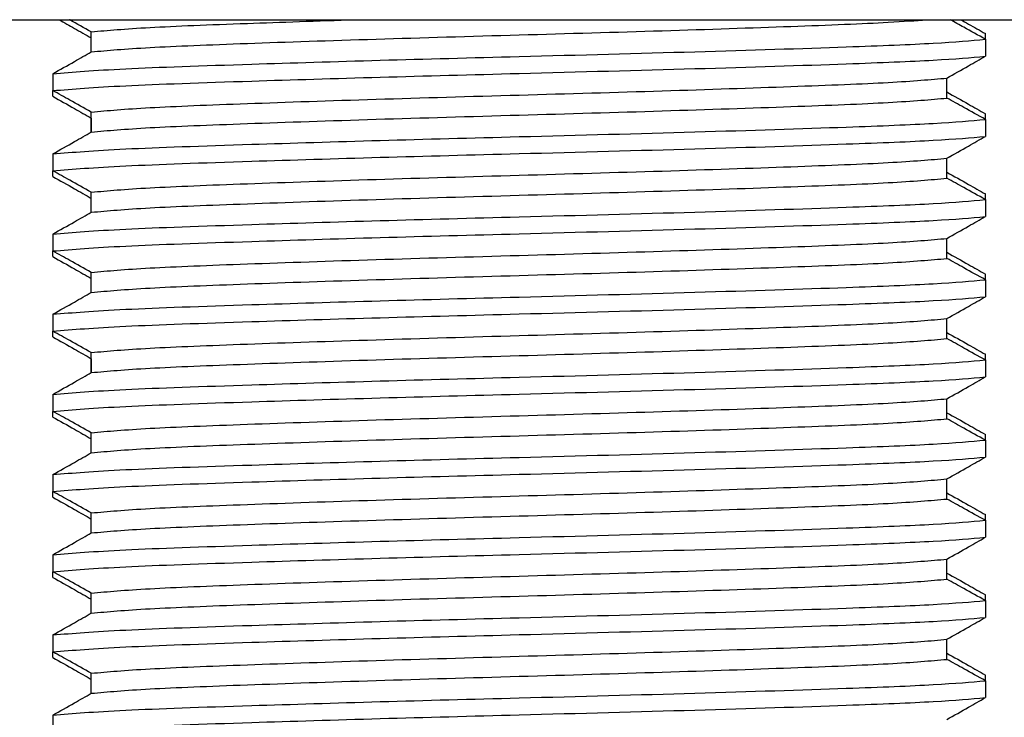
# Model space of a CAD drawing. Units: millimetres. Extents: x -92 to 623, y -1539 to -509.
# Drawn here: x 134 to 152, y -756 to -743 of the extents above; entities that cross this region are included whole.
import ezdxf

# ---------------------------------------------------------------- set-up
doc = ezdxf.new("R2010")
doc.units = ezdxf.units.MM
doc.layers.add('DETAIL', color=2, linetype='Continuous')
doc.layers.add('DIMS', color=7, linetype='Continuous')
doc.styles.add('FASTRACK', font='arial.ttf', dxfattribs={"height": 10})
doc.dimstyles.new('fastrack', dxfattribs={"dimtxt": 10, "dimasz": 12, "dimexe": 5, "dimexo": 10, "dimgap": 5, "dimtad": 1, "dimdec": 1, "dimdsep": 46, "dimtxsty": 'FASTRACK', "dimcen": 2.5, "dimadec": 0, "dimazin": 0, "dimtfac": 1, "dimtdec": 1, "dimtmove": 0, "dimatfit": 3, "dimfxl": 1.25, "dimarcsym": 0})

# ---------------------------------------------------------------- blocks, each defined once
blk = doc.blocks.new('*D35')
at = {"layer": 'Defpoints', "color": 0, "transparency": 16777216}
for p in [(121.959, -743.125), (19.493, -812.013), (135.333, -812.013)]:
    blk.add_point(p, dxfattribs=at)
at = {"layer": 'DIMS', "color": 0, "lineweight": -2, "transparency": 16777216}
for p, q in [((111.959, -743.125), (14.493, -743.125)), ((19.493, -755.125), (19.493, -800.013)), ((125.333, -812.013), (14.493, -812.013))]:
    blk.add_line(p, q, dxfattribs=at)
at = {"layer": 'DIMS', "color": 0, "transparency": 16777216}
for points in [[(17.493, -755.125), (21.493, -755.125), (19.493, -743.125)], [(17.493, -800.013), (21.493, -800.013), (19.493, -812.013)]]:
    blk.add_solid(points, dxfattribs=at)
at = {"layer": 'DIMS', "color": 0, "transparency": 16777216, "insert": (9.387, -777.569), "char_height": 10, "attachment_point": 5, "rotation": 90, "style": 'FASTRACK'}
blk.add_mtext('69', dxfattribs=at)

msp = doc.modelspace()

# ---------------------------------------------------------------- linework, layer by layer
at = {"layer": 'DETAIL'}
for p, q in [((152.061, -743.491), (152.061, -743.385)), ((152.061, -743.491), (152.061, -743.808)), ((134.613, -744.135), (134.613, -744.452)), ((134.613, -744.558), (134.613, -744.452)), ((152.061, -744.991), (152.061, -744.885)), ((152.061, -744.991), (152.061, -745.308)), ((134.613, -745.635), (134.613, -745.952)), ((134.613, -745.635), (134.613, -745.952)), ((151.341, -745.717), (151.503, -745.625)), ((134.613, -746.058), (134.613, -745.952)), ((152.061, -746.491), (152.061, -746.385)), ((152.061, -746.491), (152.061, -746.808)), ((134.613, -747.135), (134.613, -747.452)), ((134.613, -747.558), (134.613, -747.452)), ((152.061, -747.991), (152.061, -747.885)), ((152.061, -747.991), (152.061, -748.308)), ((134.613, -748.635), (134.613, -748.952)), ((134.613, -749.058), (134.613, -748.952)), ((152.061, -749.491), (152.061, -749.385)), ((152.061, -749.491), (152.061, -749.808)), ((134.613, -750.135), (134.613, -750.452)), ((134.613, -750.558), (134.613, -750.452)), ((152.061, -750.991), (152.061, -750.885)), ((152.061, -750.991), (152.061, -751.308)), ((134.613, -751.635), (134.613, -751.952)), ((134.613, -752.058), (134.613, -751.952)), ((152.061, -752.491), (152.061, -752.385)), ((152.061, -752.491), (152.061, -752.808)), ((134.613, -753.135), (134.613, -753.452)), ((134.613, -753.558), (134.613, -753.452)), ((152.061, -753.991), (152.061, -753.885)), ((152.061, -753.991), (152.061, -754.308)), ((134.613, -754.635), (134.613, -754.952)), ((134.613, -755.058), (134.613, -754.952)), ((152.061, -755.491), (152.061, -755.385)), ((152.061, -755.491), (152.061, -755.808)), ((134.613, -756.135), (134.613, -756.452))]:
    msp.add_line(p, q, dxfattribs=at)
at = {"layer": 'DETAIL', "flags": 128}
for points in [[(131.893, -743.125), (134.444, -743.125), (137.146, -743.125), (139.955, -743.125), (142.821, -743.125), (145.696, -743.125), (148.531, -743.125), (151.277, -743.125), (153.887, -743.125), (156.317, -743.125), (158.524, -743.125), (160.472, -743.125), (162.126, -743.125), (163.459, -743.125), (164.448, -743.125), (165.075, -743.125), (165.331, -743.125), (165.337, -743.125)], [(135.333, -743.727), (135.333, -743.517), (135.333, -743.352)], [(151.341, -744.592), (151.341, -744.382), (151.341, -744.217)], [(135.333, -745.227), (135.333, -745.017), (135.333, -744.852)], [(135.333, -744.967), (135.333, -745.177), (135.333, -745.227)], [(151.341, -746.092), (151.341, -745.882), (151.341, -745.717)], [(135.333, -746.727), (135.333, -746.517), (135.333, -746.352)], [(151.341, -747.592), (151.341, -747.382), (151.341, -747.217)], [(135.333, -748.227), (135.333, -748.017), (135.333, -747.852)], [(151.341, -749.092), (151.341, -748.882), (151.341, -748.717)], [(135.333, -749.727), (135.333, -749.517), (135.333, -749.352)], [(135.333, -749.467), (135.333, -749.677), (135.333, -749.727)], [(151.341, -750.592), (151.341, -750.382), (151.341, -750.217)], [(135.333, -751.227), (135.333, -751.017), (135.333, -750.852)], [(151.341, -752.092), (151.341, -751.882), (151.341, -751.717)], [(135.333, -752.727), (135.333, -752.517), (135.333, -752.352)], [(151.341, -753.592), (151.341, -753.382), (151.341, -753.217)], [(135.333, -754.227), (135.333, -754.017), (135.333, -753.852)], [(151.341, -755.092), (151.341, -754.882), (151.341, -754.717)], [(135.333, -755.727), (135.333, -755.517), (135.333, -755.352)]]:
    msp.add_lwpolyline(points, dxfattribs=at)
at = {"layer": 'DETAIL'}
for points, knots in [([(134.731, -743.125), (134.826, -743.179), (135.027, -743.293), (135.228, -743.407), (135.333, -743.467)], [0.1632619, 0.1632619, 0.1632619, 0.1632619, 0.5599987, 1, 1, 1, 1]), ([(135.333, -743.352), (135.199, -743.277), (135.062, -743.202), (134.926, -743.126), (134.924, -743.125)], [0, 0, 0, 0, 0.5600055, 0.5682867, 0.5682867, 0.5682867, 0.5682867]), ([(135.333, -743.727), (135.643, -743.699), (136.256, -743.644), (138.184, -743.569), (140.6, -743.487), (143.337, -743.409), (146.074, -743.331), (148.49, -743.249), (150.159, -743.184), (150.757, -743.141), (150.959, -743.125)], [0, 0, 0, 0, 0.1261592, 0.2496173, 0.3754466, 0.5000003, 0.6245534, 0.7503826, 0.8738408, 0.9496945, 0.9496945, 0.9496945, 0.9496945]), ([(135.333, -743.352), (135.643, -743.324), (136.256, -743.269), (138.087, -743.198), (139.554, -743.148), (140.276, -743.125)], [0, 0, 0, 0, 0.1261592, 0.2496174, 0.3566073, 0.3566073, 0.3566073, 0.3566073]), ([(152.061, -743.491), (151.926, -743.417), (151.706, -743.294), (151.486, -743.172), (151.4, -743.125)], [0, 0, 0, 0, 0.5600024, 0.917393, 0.917393, 0.917393, 0.917393]), ([(151.602, -743.125), (151.649, -743.152), (151.802, -743.238), (151.955, -743.325), (152.061, -743.385)], [0.362838, 0.362838, 0.362838, 0.362838, 0.5600023, 1, 1, 1, 1]), ([(143.337, -743.813), (144.46, -743.784), (146.708, -743.724), (149.381, -743.639), (151.241, -743.565), (151.786, -743.516), (152.061, -743.491)], [0, 0, 0, 0, 0.279199, 0.559257, 0.777585, 1, 1, 1, 1]), ([(134.613, -744.135), (134.748, -744.059), (134.988, -743.923), (135.228, -743.786), (135.333, -743.727)], [0, 0, 0, 0, 0.55999, 1, 1, 1, 1]), ([(134.613, -744.135), (134.989, -744.104), (135.732, -744.042), (138.073, -743.963), (140.687, -743.883), (142.458, -743.836), (143.337, -743.813)], [0, 0, 0, 0, 0.2820844, 0.5586018, 0.7808886, 1, 1, 1, 1]), ([(143.337, -744.13), (144.46, -744.1), (146.708, -744.041), (149.381, -743.956), (151.241, -743.881), (151.786, -743.833), (152.061, -743.808)], [0, 0, 0, 0, 0.279199, 0.559257, 0.777585, 1, 1, 1, 1]), ([(151.341, -744.217), (151.475, -744.141), (151.715, -744.004), (151.955, -743.868), (152.061, -743.808)], [0, 0, 0, 0, 0.560007, 1, 1, 1, 1]), ([(134.613, -744.452), (134.989, -744.421), (135.732, -744.359), (138.073, -744.28), (140.687, -744.199), (142.458, -744.153), (143.337, -744.13)], [0, 0, 0, 0, 0.282085, 0.558602, 0.78089, 1, 1, 1, 1]), ([(135.333, -744.852), (135.643, -744.824), (136.256, -744.769), (138.184, -744.694), (140.6, -744.612), (143.337, -744.534), (146.074, -744.456), (148.49, -744.374), (150.418, -744.299), (151.031, -744.244), (151.341, -744.217)], [0, 0, 0, 0, 0.126159, 0.249618, 0.375447, 0.5, 0.624553, 0.750383, 0.873841, 1, 1, 1, 1]), ([(135.333, -744.852), (135.199, -744.777), (134.959, -744.644), (134.719, -744.511), (134.613, -744.452)], [0, 0, 0, 0, 0.560004, 1, 1, 1, 1]), ([(134.613, -744.558), (134.748, -744.634), (134.988, -744.771), (135.228, -744.907), (135.333, -744.967)], [0, 0, 0, 0, 0.5600028, 1, 1, 1, 1]), ([(135.333, -745.227), (135.643, -745.199), (136.256, -745.144), (138.184, -745.069), (140.6, -744.987), (143.337, -744.909), (146.074, -744.831), (148.49, -744.749), (150.418, -744.674), (151.031, -744.619), (151.341, -744.592)], [0, 0, 0, 0, 0.126159, 0.249617, 0.375447, 0.5, 0.624553, 0.750382, 0.873841, 1, 1, 1, 1]), ([(151.341, -744.477), (151.475, -744.553), (151.715, -744.689), (151.955, -744.825), (152.061, -744.885)], [0, 0, 0, 0, 0.56, 1, 1, 1, 1]), ([(152.061, -744.991), (151.926, -744.917), (151.687, -744.783), (151.447, -744.65), (151.341, -744.592)], [0, 0, 0, 0, 0.560003, 1, 1, 1, 1]), ([(143.337, -745.313), (144.46, -745.284), (146.708, -745.224), (149.381, -745.139), (151.241, -745.065), (151.786, -745.016), (152.061, -744.991)], [0, 0, 0, 0, 0.279199, 0.559257, 0.777585, 1, 1, 1, 1]), ([(134.613, -745.635), (134.748, -745.559), (134.988, -745.423), (135.228, -745.286), (135.333, -745.227)], [0, 0, 0, 0, 0.55999, 1, 1, 1, 1]), ([(134.613, -745.635), (134.989, -745.604), (135.732, -745.542), (138.073, -745.463), (140.687, -745.383), (142.458, -745.336), (143.337, -745.313)], [0, 0, 0, 0, 0.2820844, 0.5586018, 0.7808886, 1, 1, 1, 1]), ([(143.337, -745.63), (144.46, -745.6), (146.708, -745.541), (149.381, -745.456), (151.241, -745.381), (151.786, -745.333), (152.061, -745.308)], [0, 0, 0, 0, 0.279199, 0.5592572, 0.7775849, 1, 1, 1, 1]), ([(151.341, -745.717), (151.475, -745.641), (151.715, -745.504), (151.955, -745.368), (152.061, -745.308)], [0, 0, 0, 0, 0.560007, 1, 1, 1, 1]), ([(134.613, -745.952), (134.989, -745.921), (135.732, -745.859), (138.073, -745.78), (140.687, -745.699), (142.458, -745.653), (143.337, -745.63)], [0, 0, 0, 0, 0.282085, 0.558601, 0.780889, 1, 1, 1, 1]), ([(134.613, -745.952), (134.989, -745.921), (135.732, -745.859), (138.073, -745.78), (140.687, -745.699), (142.458, -745.653), (143.337, -745.63)], [0, 0, 0, 0, 0.282085, 0.558602, 0.78089, 1, 1, 1, 1]), ([(135.333, -746.352), (135.643, -746.324), (136.256, -746.269), (138.184, -746.194), (140.6, -746.112), (143.337, -746.034), (146.074, -745.956), (148.49, -745.874), (150.418, -745.799), (151.031, -745.744), (151.341, -745.717)], [0, 0, 0, 0, 0.126159, 0.249617, 0.375447, 0.5, 0.624553, 0.750382, 0.873841, 1, 1, 1, 1]), ([(135.333, -746.352), (135.199, -746.277), (134.959, -746.144), (134.719, -746.011), (134.613, -745.952)], [0, 0, 0, 0, 0.559998, 1, 1, 1, 1]), ([(134.613, -746.058), (134.748, -746.134), (134.988, -746.271), (135.228, -746.407), (135.333, -746.467)], [0, 0, 0, 0, 0.5599987, 1, 1, 1, 1]), ([(135.333, -746.727), (135.643, -746.699), (136.256, -746.644), (138.184, -746.569), (140.6, -746.487), (143.337, -746.409), (146.074, -746.331), (148.49, -746.249), (150.418, -746.174), (151.031, -746.119), (151.341, -746.092)], [0, 0, 0, 0, 0.126159, 0.249618, 0.375447, 0.5, 0.624553, 0.750383, 0.873841, 1, 1, 1, 1]), ([(151.341, -745.977), (151.475, -746.053), (151.715, -746.189), (151.955, -746.325), (152.061, -746.385)], [0, 0, 0, 0, 0.56, 1, 1, 1, 1]), ([(152.061, -746.491), (151.926, -746.417), (151.687, -746.283), (151.447, -746.15), (151.341, -746.092)], [0, 0, 0, 0, 0.560002, 1, 1, 1, 1]), ([(143.337, -746.813), (144.46, -746.784), (146.708, -746.724), (149.381, -746.639), (151.241, -746.565), (151.786, -746.516), (152.061, -746.491)], [0, 0, 0, 0, 0.279199, 0.559257, 0.777585, 1, 1, 1, 1]), ([(134.613, -747.135), (134.748, -747.059), (134.988, -746.923), (135.228, -746.786), (135.333, -746.727)], [0, 0, 0, 0, 0.560008, 1, 1, 1, 1]), ([(134.613, -747.135), (134.989, -747.104), (135.732, -747.042), (138.073, -746.963), (140.687, -746.883), (142.458, -746.836), (143.337, -746.813)], [0, 0, 0, 0, 0.282085, 0.558602, 0.78089, 1, 1, 1, 1]), ([(143.337, -747.13), (144.46, -747.1), (146.708, -747.041), (149.381, -746.956), (151.241, -746.881), (151.786, -746.833), (152.061, -746.808)], [0, 0, 0, 0, 0.279199, 0.559257, 0.777585, 1, 1, 1, 1]), ([(151.341, -747.217), (151.475, -747.141), (151.715, -747.004), (151.955, -746.868), (152.061, -746.808)], [0, 0, 0, 0, 0.559999, 1, 1, 1, 1]), ([(134.613, -747.452), (134.989, -747.421), (135.732, -747.359), (138.073, -747.28), (140.687, -747.199), (142.458, -747.153), (143.337, -747.13)], [0, 0, 0, 0, 0.282085, 0.558602, 0.78089, 1, 1, 1, 1]), ([(135.333, -747.852), (135.643, -747.824), (136.256, -747.769), (138.184, -747.694), (140.6, -747.612), (143.337, -747.534), (146.074, -747.456), (148.49, -747.374), (150.418, -747.299), (151.031, -747.244), (151.341, -747.217)], [0, 0, 0, 0, 0.126159, 0.249617, 0.375447, 0.5, 0.624553, 0.750382, 0.873841, 1, 1, 1, 1]), ([(135.333, -747.852), (135.199, -747.777), (134.959, -747.644), (134.719, -747.511), (134.613, -747.452)], [0, 0, 0, 0, 0.560005, 1, 1, 1, 1]), ([(134.613, -747.558), (134.748, -747.634), (134.988, -747.771), (135.228, -747.907), (135.333, -747.967)], [0, 0, 0, 0, 0.5599987, 1, 1, 1, 1]), ([(151.341, -747.477), (151.475, -747.553), (151.715, -747.689), (151.955, -747.825), (152.061, -747.885)], [0, 0, 0, 0, 0.5600023, 1, 1, 1, 1]), ([(135.333, -748.227), (135.643, -748.199), (136.256, -748.144), (138.184, -748.069), (140.6, -747.987), (143.337, -747.909), (146.074, -747.831), (148.49, -747.749), (150.418, -747.674), (151.031, -747.619), (151.341, -747.592)], [0, 0, 0, 0, 0.126159, 0.249617, 0.375447, 0.5, 0.624553, 0.750383, 0.873841, 1, 1, 1, 1]), ([(152.061, -747.991), (151.926, -747.917), (151.687, -747.783), (151.447, -747.65), (151.341, -747.592)], [0, 0, 0, 0, 0.560002, 1, 1, 1, 1]), ([(143.337, -748.313), (144.46, -748.284), (146.708, -748.224), (149.381, -748.139), (151.241, -748.065), (151.786, -748.016), (152.061, -747.991)], [0, 0, 0, 0, 0.279199, 0.559257, 0.777585, 1, 1, 1, 1]), ([(134.613, -748.635), (134.748, -748.559), (134.988, -748.423), (135.228, -748.286), (135.333, -748.227)], [0, 0, 0, 0, 0.55999, 1, 1, 1, 1]), ([(134.613, -748.635), (134.989, -748.604), (135.732, -748.542), (138.073, -748.463), (140.687, -748.383), (142.458, -748.336), (143.337, -748.313)], [0, 0, 0, 0, 0.2820844, 0.5586018, 0.7808886, 1, 1, 1, 1]), ([(143.337, -748.63), (144.46, -748.6), (146.708, -748.541), (149.381, -748.456), (151.241, -748.381), (151.786, -748.333), (152.061, -748.308)], [0, 0, 0, 0, 0.279199, 0.559257, 0.777585, 1, 1, 1, 1]), ([(151.341, -748.717), (151.475, -748.641), (151.715, -748.504), (151.955, -748.368), (152.061, -748.308)], [0, 0, 0, 0, 0.560007, 1, 1, 1, 1]), ([(134.613, -748.952), (134.989, -748.921), (135.732, -748.859), (138.073, -748.78), (140.687, -748.699), (142.458, -748.653), (143.337, -748.63)], [0, 0, 0, 0, 0.282085, 0.558602, 0.78089, 1, 1, 1, 1]), ([(135.333, -749.352), (135.643, -749.324), (136.256, -749.269), (138.184, -749.194), (140.6, -749.112), (143.337, -749.034), (146.074, -748.956), (148.49, -748.874), (150.418, -748.799), (151.031, -748.744), (151.341, -748.717)], [0, 0, 0, 0, 0.126159, 0.249618, 0.375447, 0.5, 0.624553, 0.750383, 0.873841, 1, 1, 1, 1]), ([(135.333, -749.352), (135.199, -749.277), (134.959, -749.144), (134.719, -749.011), (134.613, -748.952)], [0, 0, 0, 0, 0.560004, 1, 1, 1, 1]), ([(151.341, -748.977), (151.475, -749.053), (151.715, -749.189), (151.955, -749.325), (152.061, -749.385)], [0, 0, 0, 0, 0.56, 1, 1, 1, 1]), ([(134.613, -749.058), (134.748, -749.134), (134.988, -749.271), (135.228, -749.407), (135.333, -749.467)], [0, 0, 0, 0, 0.5600028, 1, 1, 1, 1]), ([(135.333, -749.727), (135.643, -749.699), (136.256, -749.644), (138.184, -749.569), (140.6, -749.487), (143.337, -749.409), (146.074, -749.331), (148.49, -749.249), (150.418, -749.174), (151.031, -749.119), (151.341, -749.092)], [0, 0, 0, 0, 0.126159, 0.249617, 0.375447, 0.5, 0.624553, 0.750382, 0.873841, 1, 1, 1, 1]), ([(152.061, -749.491), (151.926, -749.417), (151.687, -749.283), (151.447, -749.15), (151.341, -749.092)], [0, 0, 0, 0, 0.560003, 1, 1, 1, 1]), ([(143.337, -749.813), (144.46, -749.784), (146.708, -749.724), (149.381, -749.639), (151.241, -749.565), (151.786, -749.516), (152.061, -749.491)], [0, 0, 0, 0, 0.279199, 0.559257, 0.777585, 1, 1, 1, 1]), ([(134.613, -750.135), (134.748, -750.059), (134.988, -749.923), (135.228, -749.786), (135.333, -749.727)], [0, 0, 0, 0, 0.55999, 1, 1, 1, 1]), ([(134.613, -750.135), (134.989, -750.104), (135.732, -750.042), (138.073, -749.963), (140.687, -749.883), (142.458, -749.836), (143.337, -749.813)], [0, 0, 0, 0, 0.2820844, 0.5586018, 0.7808886, 1, 1, 1, 1]), ([(143.337, -750.13), (144.46, -750.1), (146.708, -750.041), (149.381, -749.956), (151.241, -749.881), (151.786, -749.833), (152.061, -749.808)], [0, 0, 0, 0, 0.279199, 0.5592572, 0.7775849, 1, 1, 1, 1]), ([(151.341, -750.217), (151.475, -750.141), (151.715, -750.004), (151.955, -749.868), (152.061, -749.808)], [0, 0, 0, 0, 0.560007, 1, 1, 1, 1]), ([(134.613, -750.452), (134.989, -750.421), (135.732, -750.359), (138.073, -750.28), (140.687, -750.199), (142.458, -750.153), (143.337, -750.13)], [0, 0, 0, 0, 0.282085, 0.558602, 0.78089, 1, 1, 1, 1]), ([(135.333, -750.852), (135.643, -750.824), (136.256, -750.769), (138.184, -750.694), (140.6, -750.612), (143.337, -750.534), (146.074, -750.456), (148.49, -750.374), (150.418, -750.299), (151.031, -750.244), (151.341, -750.217)], [0, 0, 0, 0, 0.126159, 0.249618, 0.375447, 0.5, 0.624553, 0.750383, 0.873841, 1, 1, 1, 1]), ([(135.333, -750.852), (135.199, -750.777), (134.959, -750.644), (134.719, -750.511), (134.613, -750.452)], [0, 0, 0, 0, 0.560004, 1, 1, 1, 1]), ([(151.341, -750.477), (151.475, -750.553), (151.715, -750.689), (151.955, -750.825), (152.061, -750.885)], [0, 0, 0, 0, 0.56, 1, 1, 1, 1]), ([(134.613, -750.558), (134.748, -750.634), (134.988, -750.771), (135.228, -750.907), (135.333, -750.967)], [0, 0, 0, 0, 0.560001, 1, 1, 1, 1]), ([(135.333, -751.227), (135.643, -751.199), (136.256, -751.144), (138.184, -751.069), (140.6, -750.987), (143.337, -750.909), (146.074, -750.831), (148.49, -750.749), (150.418, -750.674), (151.031, -750.619), (151.341, -750.592)], [0, 0, 0, 0, 0.126159, 0.249617, 0.375447, 0.5, 0.624554, 0.750382, 0.873841, 1, 1, 1, 1]), ([(152.061, -750.991), (151.926, -750.917), (151.687, -750.783), (151.447, -750.65), (151.341, -750.592)], [0, 0, 0, 0, 0.559999, 1, 1, 1, 1]), ([(143.337, -751.313), (144.46, -751.284), (146.708, -751.224), (149.381, -751.139), (151.241, -751.065), (151.786, -751.016), (152.061, -750.991)], [0, 0, 0, 0, 0.279199, 0.559257, 0.777585, 1, 1, 1, 1]), ([(134.613, -751.635), (134.748, -751.559), (134.988, -751.423), (135.228, -751.286), (135.333, -751.227)], [0, 0, 0, 0, 0.5599981, 1, 1, 1, 1]), ([(134.613, -751.635), (134.989, -751.604), (135.732, -751.542), (138.073, -751.463), (140.687, -751.383), (142.458, -751.336), (143.337, -751.313)], [0, 0, 0, 0, 0.2820846, 0.5586012, 0.7808889, 1, 1, 1, 1]), ([(143.337, -751.63), (144.46, -751.6), (146.708, -751.541), (149.381, -751.456), (151.241, -751.381), (151.786, -751.333), (152.061, -751.308)], [0, 0, 0, 0, 0.279199, 0.5592572, 0.7775849, 1, 1, 1, 1]), ([(151.341, -751.717), (151.475, -751.641), (151.715, -751.504), (151.955, -751.368), (152.061, -751.308)], [0, 0, 0, 0, 0.559989, 1, 1, 1, 1]), ([(134.613, -751.952), (134.989, -751.921), (135.732, -751.859), (138.073, -751.78), (140.687, -751.699), (142.458, -751.653), (143.337, -751.63)], [0, 0, 0, 0, 0.282084, 0.558602, 0.780889, 1, 1, 1, 1]), ([(135.333, -752.352), (135.643, -752.324), (136.256, -752.269), (138.184, -752.194), (140.6, -752.112), (143.337, -752.034), (146.074, -751.956), (148.49, -751.874), (150.418, -751.799), (151.031, -751.744), (151.341, -751.717)], [0, 0, 0, 0, 0.126159, 0.249618, 0.375447, 0.5, 0.624553, 0.750383, 0.873841, 1, 1, 1, 1]), ([(135.333, -752.352), (135.199, -752.277), (134.959, -752.144), (134.719, -752.011), (134.613, -751.952)], [0, 0, 0, 0, 0.56, 1, 1, 1, 1]), ([(151.341, -751.977), (151.475, -752.053), (151.715, -752.189), (151.955, -752.325), (152.061, -752.385)], [0, 0, 0, 0, 0.560005, 1, 1, 1, 1]), ([(134.613, -752.058), (134.748, -752.134), (134.988, -752.271), (135.228, -752.407), (135.333, -752.467)], [0, 0, 0, 0, 0.5599987, 1, 1, 1, 1]), ([(135.333, -752.727), (135.643, -752.699), (136.256, -752.644), (138.184, -752.569), (140.6, -752.487), (143.337, -752.409), (146.074, -752.331), (148.49, -752.249), (150.418, -752.174), (151.031, -752.119), (151.341, -752.092)], [0, 0, 0, 0, 0.126159, 0.249617, 0.375447, 0.5, 0.624553, 0.750382, 0.873841, 1, 1, 1, 1]), ([(152.061, -752.491), (151.926, -752.417), (151.687, -752.283), (151.447, -752.15), (151.341, -752.092)], [0, 0, 0, 0, 0.56, 1, 1, 1, 1]), ([(143.337, -752.813), (144.46, -752.784), (146.708, -752.724), (149.381, -752.639), (151.241, -752.565), (151.786, -752.516), (152.061, -752.491)], [0, 0, 0, 0, 0.279199, 0.559257, 0.777585, 1, 1, 1, 1]), ([(134.613, -753.135), (134.748, -753.059), (134.988, -752.923), (135.228, -752.786), (135.333, -752.727)], [0, 0, 0, 0, 0.5599981, 1, 1, 1, 1]), ([(134.613, -753.135), (134.989, -753.104), (135.732, -753.042), (138.073, -752.963), (140.687, -752.883), (142.458, -752.836), (143.337, -752.813)], [0, 0, 0, 0, 0.2820847, 0.5586013, 0.7808889, 1, 1, 1, 1]), ([(143.337, -753.13), (144.46, -753.1), (146.708, -753.041), (149.381, -752.956), (151.241, -752.881), (151.786, -752.833), (152.061, -752.808)], [0, 0, 0, 0, 0.279199, 0.559257, 0.777585, 1, 1, 1, 1]), ([(151.341, -753.217), (151.475, -753.141), (151.715, -753.004), (151.955, -752.868), (152.061, -752.808)], [0, 0, 0, 0, 0.559989, 1, 1, 1, 1]), ([(134.613, -753.452), (134.989, -753.421), (135.732, -753.359), (138.073, -753.28), (140.687, -753.199), (142.458, -753.153), (143.337, -753.13)], [0, 0, 0, 0, 0.2820844, 0.5586018, 0.7808886, 1, 1, 1, 1]), ([(135.333, -753.852), (135.643, -753.824), (136.256, -753.769), (138.184, -753.694), (140.6, -753.612), (143.337, -753.534), (146.074, -753.456), (148.49, -753.374), (150.418, -753.299), (151.031, -753.244), (151.341, -753.217)], [0, 0, 0, 0, 0.126159, 0.249618, 0.375447, 0.5, 0.624553, 0.750383, 0.873841, 1, 1, 1, 1]), ([(135.333, -753.852), (135.199, -753.777), (134.959, -753.644), (134.719, -753.511), (134.613, -753.452)], [0, 0, 0, 0, 0.56, 1, 1, 1, 1]), ([(134.613, -753.558), (134.748, -753.634), (134.988, -753.771), (135.228, -753.907), (135.333, -753.967)], [0, 0, 0, 0, 0.5600021, 1, 1, 1, 1]), ([(135.333, -754.227), (135.643, -754.199), (136.256, -754.144), (138.184, -754.069), (140.6, -753.987), (143.337, -753.909), (146.074, -753.831), (148.49, -753.749), (150.418, -753.674), (151.031, -753.619), (151.341, -753.592)], [0, 0, 0, 0, 0.126159, 0.249617, 0.375447, 0.5, 0.624553, 0.750382, 0.873841, 1, 1, 1, 1]), ([(151.341, -753.477), (151.475, -753.553), (151.715, -753.689), (151.955, -753.825), (152.061, -753.885)], [0, 0, 0, 0, 0.560006, 1, 1, 1, 1]), ([(152.061, -753.991), (151.926, -753.917), (151.687, -753.783), (151.447, -753.65), (151.341, -753.592)], [0, 0, 0, 0, 0.559998, 1, 1, 1, 1]), ([(143.337, -754.313), (144.46, -754.284), (146.708, -754.224), (149.381, -754.139), (151.241, -754.065), (151.786, -754.016), (152.061, -753.991)], [0, 0, 0, 0, 0.279198, 0.559257, 0.777585, 1, 1, 1, 1]), ([(134.613, -754.635), (134.748, -754.559), (134.988, -754.423), (135.228, -754.286), (135.333, -754.227)], [0, 0, 0, 0, 0.559998, 1, 1, 1, 1]), ([(134.613, -754.635), (134.989, -754.604), (135.732, -754.542), (138.073, -754.463), (140.687, -754.383), (142.458, -754.336), (143.337, -754.313)], [0, 0, 0, 0, 0.282085, 0.558601, 0.780889, 1, 1, 1, 1]), ([(143.337, -754.63), (144.46, -754.6), (146.708, -754.541), (149.381, -754.456), (151.241, -754.381), (151.786, -754.333), (152.061, -754.308)], [0, 0, 0, 0, 0.279199, 0.559257, 0.777585, 1, 1, 1, 1]), ([(151.341, -754.717), (151.475, -754.641), (151.715, -754.504), (151.955, -754.368), (152.061, -754.308)], [0, 0, 0, 0, 0.5599989, 1, 1, 1, 1]), ([(134.613, -754.952), (134.989, -754.921), (135.732, -754.859), (138.073, -754.78), (140.687, -754.699), (142.458, -754.653), (143.337, -754.63)], [0, 0, 0, 0, 0.282085, 0.558601, 0.780889, 1, 1, 1, 1]), ([(135.333, -755.352), (135.643, -755.324), (136.256, -755.269), (138.184, -755.194), (140.6, -755.112), (143.337, -755.034), (146.074, -754.956), (148.49, -754.874), (150.418, -754.799), (151.031, -754.744), (151.341, -754.717)], [0, 0, 0, 0, 0.126159, 0.249617, 0.375447, 0.5, 0.624553, 0.750383, 0.873841, 1, 1, 1, 1]), ([(135.333, -755.352), (135.199, -755.277), (134.959, -755.144), (134.719, -755.011), (134.613, -754.952)], [0, 0, 0, 0, 0.559998, 1, 1, 1, 1]), ([(134.613, -755.058), (134.748, -755.134), (134.988, -755.271), (135.228, -755.407), (135.333, -755.467)], [0, 0, 0, 0, 0.5600021, 1, 1, 1, 1]), ([(135.333, -755.727), (135.643, -755.699), (136.256, -755.644), (138.184, -755.569), (140.6, -755.487), (143.337, -755.409), (146.074, -755.331), (148.49, -755.249), (150.418, -755.174), (151.031, -755.119), (151.341, -755.092)], [0, 0, 0, 0, 0.126159, 0.249617, 0.375447, 0.5, 0.624553, 0.750382, 0.873841, 1, 1, 1, 1]), ([(151.341, -754.977), (151.475, -755.053), (151.715, -755.189), (151.955, -755.325), (152.061, -755.385)], [0, 0, 0, 0, 0.559997, 1, 1, 1, 1]), ([(152.061, -755.491), (151.926, -755.417), (151.687, -755.283), (151.447, -755.15), (151.341, -755.092)], [0, 0, 0, 0, 0.559999, 1, 1, 1, 1]), ([(143.337, -755.813), (144.46, -755.784), (146.708, -755.724), (149.381, -755.639), (151.241, -755.565), (151.786, -755.516), (152.061, -755.491)], [0, 0, 0, 0, 0.2791982, 0.5592567, 0.7775847, 1, 1, 1, 1]), ([(134.613, -756.135), (134.748, -756.059), (134.988, -755.923), (135.228, -755.786), (135.333, -755.727)], [0, 0, 0, 0, 0.5599981, 1, 1, 1, 1]), ([(134.613, -756.135), (134.989, -756.104), (135.732, -756.042), (138.073, -755.963), (140.687, -755.883), (142.458, -755.836), (143.337, -755.813)], [0, 0, 0, 0, 0.282085, 0.558601, 0.780889, 1, 1, 1, 1]), ([(143.337, -756.13), (144.46, -756.1), (146.708, -756.041), (149.381, -755.956), (151.241, -755.881), (151.786, -755.833), (152.061, -755.808)], [0, 0, 0, 0, 0.279199, 0.559257, 0.777585, 1, 1, 1, 1]), ([(151.341, -756.217), (151.475, -756.141), (151.715, -756.004), (151.955, -755.868), (152.061, -755.808)], [0, 0, 0, 0, 0.559999, 1, 1, 1, 1]), ([(134.613, -756.452), (134.989, -756.421), (135.732, -756.359), (138.073, -756.28), (140.687, -756.199), (142.458, -756.153), (143.337, -756.13)], [0, 0, 0, 0, 0.282085, 0.558601, 0.780889, 1, 1, 1, 1])]:
    msp.add_open_spline(points, degree=3, knots=knots, dxfattribs=at)

# ---------------------------------------------------------------- dimensions: what is measured, and where the dimension line sits
at = {"layer": 'DIMS'}
dim = msp.add_linear_dim(base=(19.493, -812.013), p1=(121.959, -743.125), p2=(135.333, -812.013), angle=90, dimstyle='fastrack', override={"dimdec": 0}, dxfattribs=at)
dim.commit()
dim.dimension.update_dxf_attribs({"geometry": '*D35', "text_midpoint": (9.387, -777.569)})

doc.saveas('drawing.dxf')
